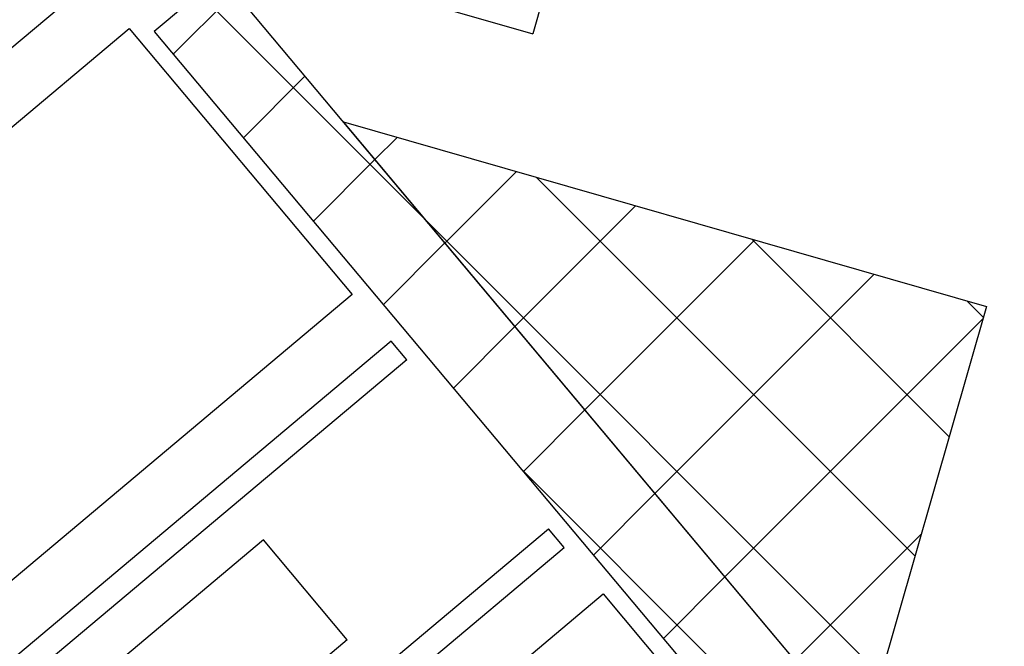
# Model space of a CAD drawing. Extents: x 29386 to 141052, y -82747 to 65101.
# Drawn here: x 81797 to 82932, y 28260 to 28981 of the extents above; entities that cross this region are included whole.
import ezdxf

# ---------------------------------------------------------------- set-up
doc = ezdxf.new("R2010")
doc.units = 0
doc.header["$MEASUREMENT"] = 0
doc.header["$PDSIZE"] = 1
doc.layers.get('DEFPOINTS').update_dxf_attribs({"color": 31})
for name, color, linetype in [('K1.1上流部', 7, 'Continuous'), ('KL-A', 7, 'Continuous'), ('後積鉄', 5, 'Continuous')]:
    doc.layers.add(name, color=color, linetype=linetype)
doc.styles.get("Standard").update_dxf_attribs({"font": 'TXT.SHX', "width": 0.72, "bigfont": 'bigfont.shx'})
doc.dimstyles.get("Standard").update_dxf_attribs({"dimtxt": 200, "dimasz": 100, "dimexe": 0.18, "dimexo": 0.0625, "dimgap": 10, "dimtad": 1, "dimtih": 1, "dimtoh": 1, "dimdec": 1, "dimdsep": 46, "dimtxsty": 'STANDARD', "dimcen": 0, "dimadec": 1, "dimazin": 0, "dimtfac": 1, "dimtdec": 1, "dimtofl": 0, "dimtmove": 0, "dimatfit": 0, "dimfxl": 0.18, "dimtolj": 1, "dimtzin": 0, "dimarcsym": 1})

# ---------------------------------------------------------------- blocks, each defined once
blk = doc.blocks.new('1st-stage')
at = {"color": 254, "linetype": 'Continuous'}
for p in [(-9334.9, -72830.9), (-9929.9, -73610.9)]:
    blk.add_line(p, (-9334.9, -73610.9), dxfattribs=at)
blk = doc.blocks.new('*D571')
at = {"color": 0, "lineweight": -2, "transparency": 16777216}
for p, q in [((80557.7, 29587.5), (78810.4, 28121.3)), ((78874.8, 28044.8), (81530.4, 24880)), ((84370.6, 21495.1), (81715, 24660)), ((86182.1, 22884.6), (84434.8, 21418.4))]:
    blk.add_line(p, q, dxfattribs=at)
at = {"color": 0, "transparency": 16777216}
for points in [[(78887.6, 28055.5), (78862.1, 28034.1), (78810.6, 28121.4)], [(84383.4, 21505.8), (84357.9, 21484.4), (84434.9, 21418.5)]]:
    blk.add_solid(points, dxfattribs=at)
at = {"layer": 'DEFPOINTS', "color": 0, "transparency": 16777216}
for p in [(80557.8, 29587.5), (86182.1, 22884.6), (84434.9, 21418.5)]:
    blk.add_point(p, dxfattribs=at)
at = {"color": 0, "transparency": 16777216, "insert": (81622.7, 24770), "char_height": 200, "attachment_point": 5}
blk.add_mtext('\\A1;8750', dxfattribs=at)

msp = doc.modelspace()

# ---------------------------------------------------------------- hatches: boundary and pattern name
at = {"layer": '後積鉄'}
h = msp.add_hatch(dxfattribs=at)
h.set_pattern_fill('ANSI37', color=6, scale=1000, style=0)
h.paths.add_polyline_path([(82029.08, 29032.04), (81952.46, 28967.75), (82691.67, 28086.8), (82768.28, 28151.08)])
h = msp.add_hatch(dxfattribs=at)
h.set_pattern_fill('ANSI37', color=6, scale=1000, style=0)
h.paths.add_polyline_path([(82170.44, 28863.45), (82911.47, 28651.12), (82768.28, 28151.08)])

# ---------------------------------------------------------------- linework, layer by layer
at = {"layer": 'K1.1上流部'}
for p, q in [((80882.63, 28189.17), (81878.49, 29024.79)), ((80927.62, 28135.54), (81923.48, 28971.17)), ((81923.48, 28971.17), (82180.6, 28664.75)), ((82180.6, 28664.75), (81184.74, 27829.13)), ((82225.59, 28611.13), (81229.73, 27775.5)), ((82243.59, 28589.68), (82225.59, 28611.13)), ((82243.59, 28589.68), (81247.73, 27754.05)), ((81410.99, 27559.46), (82406.84, 28395.09)), ((82424.84, 28373.64), (82406.84, 28395.09)), ((82078.31, 28382.13), (81480.79, 27880.76)), ((82174.73, 28267.22), (82078.31, 28382.13)), ((81428.98, 27538.02), (82424.84, 28373.64)), ((81473.98, 27484.39), (82469.84, 28320.02)), ((82469.84, 28320.02), (82726.95, 28013.6)), ((82174.73, 28267.22), (81577.21, 27765.85))]:
    msp.add_line(p, q, dxfattribs=at)
at = {"layer": '後積鉄', "flags": 128}
for points in [[(82029.08, 29032.04), (81952.46, 28967.75), (82691.67, 28086.8), (82768.28, 28151.08), (82029.08, 29032.04)], [(82170.44, 28863.45), (82911.47, 28651.12), (82768.28, 28151.08), (82170.44, 28863.45)]]:
    msp.add_lwpolyline(points, dxfattribs=at)

# ---------------------------------------------------------------- block references
at = {"layer": 'KL-A', "linetype": 'ByBlock', "rotation": 344.0000000000706}
msp.add_blockref('1st-stage', (111651.7, 97151.39), dxfattribs=at)

# ---------------------------------------------------------------- dimensions: what is measured, and where the dimension line sits
at = {"color": 3}
dim = msp.add_aligned_dim(p1=(80557.77, 29587.5), p2=(86182.14, 22884.59), distance=-2280.81, dimstyle='Standard', override={"dimfxl": 0.5}, dxfattribs=at)
dim.commit()
dim.dimension.update_dxf_attribs({"geometry": '*D571', "text_midpoint": (81622.75, 24769.97)})

doc.saveas('drawing.dxf')
